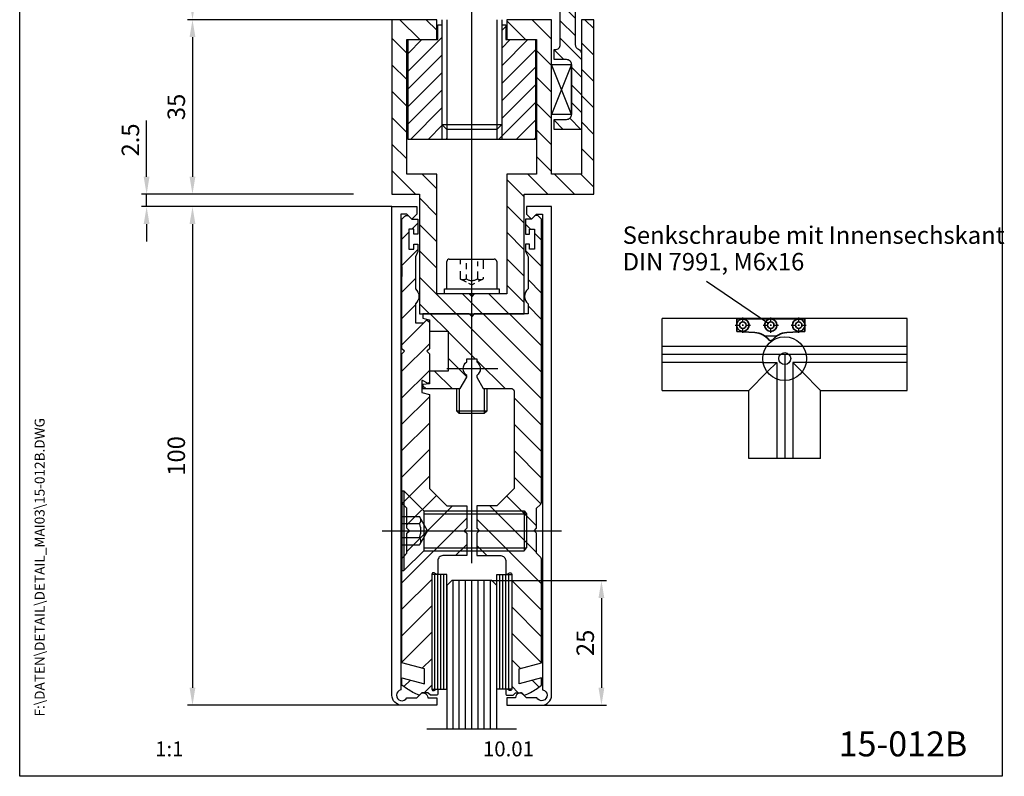
# Model space of a CAD drawing. Units: millimetres. Extents: x 0 to 198, y 0 to 285.
# Drawn here: x 0 to 197, y 0 to 152 of the extents above; entities that cross this region are included whole.
import ezdxf
from ezdxf.enums import TextEntityAlignment as Align

# ---------------------------------------------------------------- set-up
doc = ezdxf.new("R2010")
doc.units = ezdxf.units.MM
doc.header["$LTSCALE"] = 25
for name, pattern in [('AM_DIN_F_W050', [6.25, 4.75, -1.5]), ('AM_DIN_G_W050', [13.75, 9.75, -1.5, 1, -1.5]), ('AM_ISO02W050', [7.5, 6, -1.5]), ('AM_ISO08W050', [18, 12, -1.5, 3, -1.5]), ('AM_ISO08W050x2', [9, 6, -0.75, 1.5, -0.75])]:
    doc.linetypes.add(name, pattern=pattern)
for name, color, linetype, lineweight in [('AM_7', 7, 'AM_DIN_G_W050', 25), ('AM_HID', 7, 'AM_DIN_F_W050', 25), ('AM_VIS', 2, 'Continuous', 35)]:
    doc.layers.add(name, color=color, linetype=linetype, lineweight=lineweight)
for name, color, linetype in [('Detail-Rahmen', 7, 'Continuous'), ('deutsch', 4, 'Continuous'), ('DICK', 2, 'Continuous'), ('DUENN', 7, 'Continuous'), ('MITTELLINIE', 7, 'AM_ISO08W050'), ('MITTELLINIE-K', 7, 'AM_ISO08W050x2'), ('SCHRIFTFELD', 7, 'Continuous'), ('VERDECKT', 7, 'AM_ISO02W050')]:
    doc.layers.add(name, color=color, linetype=linetype)
doc.styles.add('ISO8', font='iso8')
doc.dimstyles.new('DORMA', dxfattribs={"dimtxt": 3.5, "dimasz": 3.5, "dimexe": 1, "dimexo": 0, "dimgap": 1.5, "dimtad": 1, "dimdec": 8, "dimdsep": 46, "dimtxsty": 'ISO8', "dimcen": 0.1, "dimclrt": 256, "dimadec": 8, "dimazin": 2, "dimtfac": 1, "dimtdec": 8, "dimtmove": 0, "dimatfit": 3, "dimfxl": 0, "dimtolj": 1, "dimarcsym": 0})

# ---------------------------------------------------------------- blocks, each defined once
blk = doc.blocks.new('*X7')
at = {"color": 0}
for p, q in [((237, 311.25), (241.75, 316)), ((244.06, 313), (247.06, 316)), ((249.36, 313), (252.36, 316)), ((254.66, 313), (257.66, 316)), ((259.97, 313), (262.97, 316)), ((265.27, 313), (268.27, 316)), ((268, 310.43), (272, 314.43)), ((213, 303.16), (220.34, 310.5)), ((213, 308.46), (215.04, 310.5)), ((222.15, 307), (225.65, 310.5)), ((227.45, 307), (230.95, 310.5)), ((232.75, 307), (236.25, 310.5)), ((238.06, 307), (241, 309.94)), ((269.88, 307), (272, 309.12)), ((213, 297.85), (217, 301.85)), ((213, 292.55), (217, 296.55)), ((215.25, 289.5), (218.75, 293)), ((220.56, 289.5), (224.06, 293)), ((225.86, 289.5), (229.36, 293)), ((231.16, 289.5), (234.66, 293)), ((236.47, 289.5), (239.97, 293)), ((268, 289.21), (271.79, 293)), ((237, 284.73), (241, 288.73)), ((241.57, 284), (244.57, 287)), ((246.88, 284), (249.88, 287)), ((252.18, 284), (255.18, 287)), ((257.48, 284), (260.48, 287)), ((262.79, 284), (265.79, 287)), ((268.09, 284), (272, 287.91)), ((237, 279.43), (241, 283.43)), ((238.38, 275.5), (241, 278.12)), ((243.68, 275.5), (246.18, 278)), ((248.98, 275.5), (251.48, 278)), ((254.29, 275.5), (256.79, 278)), ((259.59, 275.5), (262.09, 278)), ((264.89, 275.5), (267.39, 278)), ((270.2, 275.5), (272, 277.3))]:
    blk.add_line(p, q, dxfattribs=at)
blk = doc.blocks.new('*X1')
at = {"color": 0}
for p, q in [((263.3, 115), (257, 121.3)), ((266.84, 115), (260.09, 121.75)), ((270.37, 115), (263.62, 121.75)), ((273.91, 115), (267.16, 121.75)), ((277.44, 115), (270.69, 121.75)), ((277, 118.98), (274.23, 121.75)), ((259.88, 114.88), (257, 117.77)), ((257.23, 114), (257, 114.23)), ((264.37, 96.25), (257, 103.62)), ((267.91, 96.25), (261.16, 103)), ((271.45, 96.25), (264.7, 103)), ((274.98, 96.25), (268.23, 103)), ((277, 97.77), (271.77, 103)), ((277, 101.3), (275.3, 103)), ((279.64, 102.2), (278.84, 103)), ((260.84, 96.25), (257, 100.09)), ((257.3, 96.25), (257, 96.55))]:
    blk.add_line(p, q, dxfattribs=at)
blk = doc.blocks.new('*X0')
at = {"color": 0}
for p, q in [((286.27, 180.42), (283.44, 183.25)), ((290.68, 179.55), (286.98, 183.25)), ((291, 182.76), (290.51, 183.25)), ((256.23, 178.64), (254, 180.87)), ((259.41, 179), (257.41, 181)), ((262.94, 179), (260.94, 181)), ((266.48, 179), (264.48, 181)), ((272.27, 176.75), (268.01, 181)), ((275.8, 176.75), (272.8, 179.75)), ((279.34, 176.75), (276.33, 179.75)), ((286.37, 173.25), (279.87, 179.75)), ((285, 178.15), (282, 181.15)), ((255.84, 175.5), (254, 177.34)), ((269.98, 175.5), (268, 177.48)), ((289.9, 173.25), (287.4, 175.75)), ((291, 175.69), (289.74, 176.95)), ((282.83, 173.25), (282, 174.08))]:
    blk.add_line(p, q, dxfattribs=at)
blk = doc.blocks.new('*D10')
at = {"layer": 'Defpoints', "color": 0}
for p in [(66.15, 151.76), (34.65, 116.76), (66.15, 116.76)]:
    blk.add_point(p, dxfattribs=at)
at = {"layer": 'DUENN', "color": 0, "lineweight": -2}
for p, q in [((66.15, 151.76), (33.65, 151.76)), ((34.65, 148.26), (34.65, 120.26)), ((66.15, 116.76), (33.65, 116.76))]:
    blk.add_line(p, q, dxfattribs=at)
at = {"layer": 'DUENN', "color": 0}
for points in [[(34.06, 148.26), (35.23, 148.26), (34.65, 151.76)], [(34.06, 120.26), (35.23, 120.26), (34.65, 116.76)]]:
    blk.add_solid(points, dxfattribs=at)
at = {"layer": 'DUENN', "insert": (31.4, 134.26), "char_height": 3.5, "attachment_point": 5, "rotation": 90, "style": 'ISO8'}
blk.add_mtext('\\A1;35', dxfattribs=at)
blk = doc.blocks.new('*D12')
at = {"layer": 'Defpoints', "color": 0}
for p in [(94.4, 39.26), (104.65, 14.26), (116.65, 14.26)]:
    blk.add_point(p, dxfattribs=at)
at = {"layer": 'DUENN', "color": 0, "lineweight": -2}
for p, q in [((94.4, 39.26), (117.65, 39.26)), ((116.65, 35.76), (116.65, 17.76)), ((104.65, 14.26), (117.65, 14.26))]:
    blk.add_line(p, q, dxfattribs=at)
at = {"layer": 'DUENN', "color": 0}
for points in [[(116.06, 35.76), (117.23, 35.76), (116.65, 39.26)], [(116.06, 17.76), (117.23, 17.76), (116.65, 14.26)]]:
    blk.add_solid(points, dxfattribs=at)
at = {"layer": 'DUENN', "insert": (113.4, 26.76), "char_height": 3.5, "attachment_point": 5, "rotation": 90, "style": 'ISO8'}
blk.add_mtext('\\A1;25', dxfattribs=at)
blk = doc.blocks.new('*D11')
at = {"layer": 'Defpoints', "color": 0}
for p in [(74.65, 114.26), (34.65, 14.26), (76.65, 14.26)]:
    blk.add_point(p, dxfattribs=at)
at = {"layer": 'DUENN', "color": 0, "lineweight": -2}
for p, q in [((74.65, 114.26), (33.65, 114.26)), ((34.65, 110.76), (34.65, 17.76)), ((76.65, 14.26), (33.65, 14.26))]:
    blk.add_line(p, q, dxfattribs=at)
at = {"layer": 'DUENN', "color": 0}
for points in [[(34.06, 110.76), (35.23, 110.76), (34.65, 114.26)], [(34.06, 17.76), (35.23, 17.76), (34.65, 14.26)]]:
    blk.add_solid(points, dxfattribs=at)
at = {"layer": 'DUENN', "insert": (31.4, 64.26), "char_height": 3.5, "attachment_point": 5, "rotation": 90, "style": 'ISO8'}
blk.add_mtext('\\A1;100', dxfattribs=at)
blk = doc.blocks.new('*X4')
at = {"color": 0}
for p, q in [((-167.2, 119.47), (-168.73, 121)), ((-171.49, 118.46), (-172.81, 119.77)), ((-167.2, 108.86), (-173.2, 114.86)), ((-167.2, 114.17), (-169.12, 116.09)), ((-167.2, 103.56), (-173.2, 109.56)), ((-167.2, 98.26), (-173.2, 104.26)), ((-160.2, 85.95), (-173.2, 98.95)), ((-166, 97.06), (-166.19, 97.25)), ((-160.2, 91.26), (-162.44, 93.5)), ((-163.05, 83.5), (-172.2, 92.65)), ((-166.28, 81.42), (-172.2, 87.35)), ((-167.7, 77.54), (-173.12, 82.97)), ((-167.7, 72.24), (-173.2, 77.74)), ((-167.7, 66.94), (-173.2, 72.44)), ((-167.7, 61.63), (-173.2, 67.13)), ((-167.7, 56.33), (-173.2, 61.83)), ((-167.7, 51.03), (-173.2, 56.53)), ((-168.19, 46.21), (-173.2, 51.22)), ((-170.5, 43.22), (-173.2, 45.92)), ((-170.5, 37.92), (-173.2, 40.62)), ((-170, 32.11), (-173.2, 35.31)), ((-171.8, 28.61), (-173.2, 30.01)), ((-170, 26.81), (-171.19, 28))]:
    blk.add_line(p, q, dxfattribs=at)
blk = doc.blocks.new('*X5')
at = {"color": 0}
for p, q in [((-150.8, 119.67), (-149.47, 121)), ((-146.67, 118.5), (-145.31, 119.86)), ((-150.8, 114.37), (-149.04, 116.13)), ((-150.8, 109.06), (-144.85, 115.01)), ((-150.8, 103.76), (-144.8, 109.76)), ((-150.8, 98.46), (-144.8, 104.46)), ((-157.8, 86.15), (-144.8, 99.15)), ((-157.8, 91.46), (-155.76, 93.5)), ((-155.15, 83.5), (-145.8, 92.85)), ((-151.82, 81.52), (-145.8, 87.55)), ((-150.3, 77.74), (-144.94, 83.1)), ((-150.3, 72.44), (-144.8, 77.94)), ((-150.3, 67.14), (-144.8, 72.64)), ((-150.3, 61.83), (-144.8, 67.33)), ((-161.83, 45), (-144.8, 62.03)), ((-168.6, 59.44), (-168.04, 60)), ((-166.24, 56.5), (-162.74, 60)), ((-157.8, 54.33), (-152.13, 60)), ((-163.55, 53.89), (-159.8, 57.64)), ((-156.53, 45), (-144.8, 56.73)), ((-163.55, 48.58), (-158.13, 54)), ((-151.22, 45), (-144.8, 51.42)), ((-167.13, 45), (-163.63, 48.5)), ((-147.5, 43.42), (-144.8, 46.12)), ((-147.5, 38.12), (-144.8, 40.82)), ((-148, 32.31), (-144.8, 35.51)), ((-146.2, 28.81), (-144.8, 30.21)), ((-148, 27.01), (-147.01, 28))]:
    blk.add_line(p, q, dxfattribs=at)
blk = doc.blocks.new('*D13')
at = {"layer": 'Defpoints', "color": 0}
for p in [(25.45, 116.76), (66.95, 116.76), (33.65, 114.26)]:
    blk.add_point(p, dxfattribs=at)
at = {"layer": 'DUENN', "color": 0, "lineweight": -2}
for p, q in [((25.45, 120.26), (25.45, 131.51)), ((66.95, 116.76), (24.45, 116.76)), ((25.45, 114.26), (25.45, 116.76)), ((33.65, 114.26), (24.45, 114.26)), ((25.45, 110.76), (25.45, 107.26))]:
    blk.add_line(p, q, dxfattribs=at)
at = {"layer": 'DUENN', "color": 0}
for points in [[(24.86, 120.26), (26.03, 120.26), (25.45, 116.76)], [(24.86, 110.76), (26.03, 110.76), (25.45, 114.26)]]:
    blk.add_solid(points, dxfattribs=at)
at = {"layer": 'DUENN', "insert": (22.2, 127.63), "char_height": 3.5, "attachment_point": 5, "rotation": 90, "style": 'ISO8'}
blk.add_mtext('\\A1;2.5', dxfattribs=at)
blk = doc.blocks.new('Umlenk')
at = {"layer": 'AM_7'}
for p, q in [((-28, 2.7), (-28, 7.65)), ((-28, -0.7), (-28, 0.7)), ((0, 2.7), (0, 7.65)), ((0, -0.7), (0, 0.7)), ((28, 2.7), (28, 7.65)), ((28, -0.7), (28, 0.7)), ((-35.65, 0), (-30.7, 0)), ((-28.7, 0), (-27.3, 0)), ((-28, -7.65), (-28, -2.7)), ((-25.3, 0), (-20.35, 0)), ((-7.65, 0), (-2.7, 0)), ((-0.7, 0), (0.7, 0)), ((0, -7.65), (0, -2.7)), ((2.7, 0), (7.65, 0)), ((20.35, 0), (25.3, 0)), ((27.3, 0), (28.7, 0)), ((28, -7.65), (28, -2.7)), ((30.7, 0), (35.65, 0))]:
    blk.add_line(p, q, dxfattribs=at)
at = {"layer": 'AM_HID'}
blk.add_line((5.6, -11.11), (-5.6, -11.11), dxfattribs=at)
at = {"layer": 'AM_VIS'}
for p, q in [((-34, 6.5), (34, 6.5)), ((-34, 1.75), (-34, 6.5)), ((-34, 1.75), (-34, -1.75)), ((34, 6.5), (34, 1.75)), ((34, 1.75), (34, -1.75)), ((-34, -6.5), (-34, -1.75)), ((-16, -7.5), (-34, -6.5)), ((34, -6.5), (16, -7.5)), ((34, -1.75), (34, -6.5))]:
    blk.add_line(p, q, dxfattribs=at)
for centre, radius in [((-28, 0), 3.25), ((0, 0), 6.25), ((0, 0), 3.25), ((28, 0), 3.25)]:
    blk.add_circle(centre, radius, dxfattribs=at)
for centre, radius, start, end in [((-28, 0), 6.25, 196.2602, 163.7398), ((28, 0), 6.25, 16.2602, 343.7398), ((-17.11, -27.47), 20, 38.94953, 86.82017), ((17.11, -27.47), 20, 93.17983, 141.05047), ((0, -13.64), 2, 218.94953, 321.05047)]:
    blk.add_arc(centre, radius, start, end, dxfattribs=at)
blk = doc.blocks.new('*D15')
at = {"layer": 'Defpoints', "color": 0}
for p in [(34.65, 184.76), (58.65, 184.76), (74.65, 151.76)]:
    blk.add_point(p, dxfattribs=at)
at = {"layer": 'DUENN', "color": 0, "lineweight": -2}
for p, q in [((58.65, 184.76), (33.65, 184.76)), ((34.65, 155.26), (34.65, 181.26)), ((74.65, 151.76), (33.65, 151.76))]:
    blk.add_line(p, q, dxfattribs=at)
at = {"layer": 'DUENN', "color": 0}
for points in [[(34.06, 181.26), (35.23, 181.26), (34.65, 184.76)], [(34.06, 155.26), (35.23, 155.26), (34.65, 151.76)]]:
    blk.add_solid(points, dxfattribs=at)
at = {"layer": 'DUENN', "insert": (31.4, 168.26), "char_height": 3.5, "attachment_point": 5, "rotation": 90, "style": 'ISO8'}
blk.add_mtext('\\A1;33', dxfattribs=at)
blk = doc.blocks.new('*X16')
at = {"color": 0}
for p, q in [((8.01, 13), (8.09, 13)), ((8.08, 12.75), (8.41, 12.75)), ((8.16, 12.5), (8.74, 12.5)), ((8.23, 12.25), (9.09, 12.25)), ((8.3, 12), (9.46, 12)), ((18.85, 12), (20.43, 12)), ((18.99, 12.25), (20.28, 12.25)), ((19.14, 12.5), (20.14, 12.5)), ((19.28, 12.75), (20, 12.75)), ((19.43, 13), (19.85, 13)), ((19.57, 13.25), (19.71, 13.25)), ((29.82, 12), (30.98, 12)), ((30.19, 12.25), (31.05, 12.25)), ((30.54, 12.5), (31.12, 12.5)), ((30.87, 12.75), (31.19, 12.75)), ((31.19, 13), (31.26, 13)), ((8.37, 11.75), (9.85, 11.75)), ((8.44, 11.5), (10.26, 11.5)), ((8.51, 11.25), (10.69, 11.25)), ((8.58, 11), (11.16, 11)), ((8.66, 10.75), (11.66, 10.75)), ((8.73, 10.5), (12.2, 10.5)), ((8.8, 10.25), (12.8, 10.25)), ((8.87, 10), (13.46, 10)), ((17.69, 10), (19.29, 10)), ((17.84, 10.25), (19.43, 10.25)), ((17.98, 10.5), (19.58, 10.5)), ((18.13, 10.75), (21.15, 10.75)), ((18.27, 11), (21.01, 11)), ((18.42, 11.25), (20.86, 11.25)), ((18.56, 11.5), (20.72, 11.5)), ((18.7, 11.75), (20.57, 11.75)), ((19.7, 10.5), (21.3, 10.5)), ((19.84, 10.25), (21.44, 10.25)), ((19.99, 10), (21.58, 10)), ((25.82, 10), (30.41, 10)), ((26.48, 10.25), (30.48, 10.25)), ((27.08, 10.5), (30.55, 10.5)), ((27.62, 10.75), (30.62, 10.75)), ((28.12, 11), (30.69, 11)), ((28.59, 11.25), (30.76, 11.25)), ((29.02, 11.5), (30.84, 11.5)), ((29.43, 11.75), (30.91, 11.75)), ((8.94, 9.75), (14.21, 9.75)), ((9.01, 9.5), (10.46, 9.5)), ((9.08, 9.25), (10.53, 9.25)), ((9.15, 9), (10.6, 9)), ((9.23, 8.75), (10.67, 8.75)), ((9.3, 8.5), (10.74, 8.5)), ((9.37, 8.25), (10.81, 8.25)), ((9.44, 8), (10.89, 8)), ((10.55, 9.5), (15.1, 9.5)), ((11.06, 9.25), (16.23, 9.25)), ((11.61, 9), (18.71, 9)), ((12.2, 8.75), (18.57, 8.75)), ((12.86, 8.5), (18.42, 8.5)), ((13.6, 8.25), (18.28, 8.25)), ((14.46, 8), (18.14, 8)), ((17.26, 9.25), (18.86, 9.25)), ((17.4, 9.5), (19, 9.5)), ((17.55, 9.75), (19.15, 9.75)), ((20.13, 9.75), (21.73, 9.75)), ((20.28, 9.5), (21.87, 9.5)), ((20.42, 9.25), (22.02, 9.25)), ((20.56, 9), (27.67, 9)), ((20.71, 8.75), (27.07, 8.75)), ((20.85, 8.5), (26.41, 8.5)), ((21, 8.25), (25.67, 8.25)), ((21.14, 8), (24.81, 8)), ((23.04, 9.25), (28.22, 9.25)), ((24.18, 9.5), (28.73, 9.5)), ((25.07, 9.75), (30.34, 9.75)), ((28.39, 8), (29.84, 8)), ((28.46, 8.25), (29.91, 8.25)), ((28.54, 8.5), (29.98, 8.5)), ((28.61, 8.75), (30.05, 8.75)), ((28.68, 9), (30.12, 9)), ((28.75, 9.25), (30.19, 9.25)), ((28.82, 9.5), (30.27, 9.5)), ((9.51, 7.75), (10.96, 7.75)), ((9.58, 7.5), (11.03, 7.5)), ((9.65, 7.25), (11.1, 7.25)), ((9.72, 7), (11.17, 7)), ((9.8, 6.75), (11.24, 6.75)), ((9.87, 6.5), (11.32, 6.5)), ((9.94, 6.25), (11.39, 6.25)), ((15.51, 7.75), (17.99, 7.75)), ((16.96, 7.5), (17.85, 7.5)), ((21.29, 7.75), (23.77, 7.75)), ((21.43, 7.5), (22.32, 7.5)), ((27.89, 6.25), (29.34, 6.25)), ((27.96, 6.5), (29.41, 6.5)), ((28.03, 6.75), (29.48, 6.75)), ((28.11, 7), (29.55, 7)), ((28.18, 7.25), (29.62, 7.25)), ((28.25, 7.5), (29.7, 7.5)), ((28.32, 7.75), (29.77, 7.75)), ((10.03, 5.25), (12.77, 5.25)), ((10.03, 5), (13.03, 5)), ((10.03, 4.75), (13.19, 4.75)), ((10.03, 4.5), (11.27, 4.5)), ((10.03, 4.25), (11.27, 4.25)), ((10.03, 4), (11.27, 4)), ((12.05, 4.5), (13.27, 4.5)), ((12.06, 4.25), (13.3, 4.25)), ((12.06, 4), (13.3, 4)), ((13.75, 4), (15.02, 4)), ((13.76, 4.25), (15.02, 4.25)), ((13.81, 4.5), (15.08, 4.5)), ((13.91, 4.75), (16.98, 4.75)), ((14.08, 5), (16.81, 5)), ((14.36, 5.25), (16.53, 5.25)), ((15.81, 4.5), (17.08, 4.5)), ((15.87, 4.25), (17.13, 4.25)), ((15.87, 4), (17.14, 4)), ((17.59, 5.25), (20.53, 5.25)), ((17.59, 5), (20.77, 5)), ((17.59, 4.75), (18.72, 4.75)), ((17.59, 4.5), (18.72, 4.5)), ((17.59, 4.25), (18.72, 4.25)), ((17.59, 4), (18.72, 4)), ((19.36, 4.75), (20.9, 4.75)), ((19.47, 4), (20.93, 4)), ((19.61, 4.5), (20.97, 4.5)), ((19.62, 4.25), (20.97, 4.25)), ((21.43, 5.25), (23.28, 5.25)), ((21.43, 5), (23.34, 5)), ((21.43, 4.75), (23.39, 4.75)), ((21.43, 4.5), (23.45, 4.5)), ((21.43, 4.25), (22.56, 4.25)), ((21.43, 4), (22.56, 4)), ((22.72, 4.25), (23.5, 4.25)), ((22.77, 4), (23.56, 4)), ((24.04, 4), (24.83, 4)), ((24.09, 4.25), (24.88, 4.25)), ((24.15, 4.5), (26.17, 4.5)), ((24.2, 4.75), (26.17, 4.75)), ((24.26, 5), (26.17, 5)), ((24.31, 5.25), (26.17, 5.25)), ((25.04, 4.25), (26.17, 4.25)), ((25.04, 4), (26.17, 4)), ((26.95, 4), (28.18, 4)), ((27.01, 4.25), (28.22, 4.25)), ((27.07, 4.5), (29.67, 4.5)), ((27.13, 4.75), (29.61, 4.75)), ((27.19, 5), (29.56, 5)), ((27.25, 5.25), (29.5, 5.25)), ((28.52, 4.25), (29.73, 4.25)), ((28.57, 4), (29.79, 4)), ((10.03, 3.75), (11.27, 3.75)), ((10.03, 3.5), (11.27, 3.5)), ((10.03, 3.25), (11.27, 3.25)), ((10.03, 3), (11.27, 3)), ((10.03, 2.75), (11.27, 2.75)), ((10.03, 2.5), (11.27, 2.5)), ((10.03, 2.25), (13.12, 2.25)), ((10.03, 2), (12.93, 2)), ((12, 2.5), (13.24, 2.5)), ((12.06, 3.75), (13.3, 3.75)), ((12.06, 3.5), (13.3, 3.5)), ((12.06, 3.25), (13.3, 3.25)), ((12.06, 3), (13.3, 3)), ((12.06, 2.75), (13.29, 2.75)), ((13.75, 3.75), (15.02, 3.75)), ((13.75, 3.5), (15.02, 3.5)), ((13.75, 3.25), (15.02, 3.25)), ((13.75, 3), (15.02, 3)), ((13.78, 2.75), (15.03, 2.75)), ((13.85, 2.5), (15.18, 2.5)), ((13.98, 2.25), (16.91, 2.25)), ((14.19, 2), (16.7, 2)), ((15.71, 2.5), (17.04, 2.5)), ((15.86, 2.75), (17.11, 2.75)), ((15.87, 3.75), (17.14, 3.75)), ((15.87, 3.5), (17.14, 3.5)), ((15.87, 3.25), (17.14, 3.25)), ((15.87, 3), (17.14, 3)), ((17.59, 3.75), (20.82, 3.75)), ((17.59, 3.5), (20.63, 3.5)), ((17.59, 3.25), (20.24, 3.25)), ((17.59, 3), (18.72, 3)), ((17.59, 2.75), (18.72, 2.75)), ((17.59, 2.5), (18.72, 2.5)), ((17.59, 2.25), (18.72, 2.25)), ((17.59, 2), (18.72, 2)), ((19.19, 3), (20.27, 3)), ((19.29, 2.75), (20.4, 2.75)), ((19.39, 2.5), (20.53, 2.5)), ((19.49, 2.25), (20.66, 2.25)), ((19.59, 2), (20.79, 2)), ((21.43, 3.75), (22.56, 3.75)), ((21.43, 3.5), (22.56, 3.5)), ((21.43, 3.25), (22.56, 3.25)), ((21.43, 3), (22.56, 3)), ((21.43, 2.75), (22.56, 2.75)), ((21.43, 2.5), (22.56, 2.5)), ((21.43, 2.25), (22.56, 2.25)), ((21.43, 2), (22.56, 2)), ((22.83, 3.75), (23.61, 3.75)), ((22.88, 3.5), (23.67, 3.5)), ((22.94, 3.25), (23.72, 3.25)), ((22.99, 3), (24.61, 3)), ((23.05, 2.75), (24.55, 2.75)), ((23.1, 2.5), (24.5, 2.5)), ((23.16, 2.25), (24.44, 2.25)), ((23.21, 2), (24.39, 2)), ((23.87, 3.25), (24.66, 3.25)), ((23.93, 3.5), (24.72, 3.5)), ((23.98, 3.75), (24.77, 3.75)), ((25.04, 3.75), (26.17, 3.75)), ((25.04, 3.5), (26.17, 3.5)), ((25.04, 3.25), (26.17, 3.25)), ((25.04, 3), (26.17, 3)), ((25.04, 2.75), (26.17, 2.75)), ((25.04, 2.5), (26.17, 2.5)), ((25.04, 2.25), (26.17, 2.25)), ((25.04, 2), (26.17, 2)), ((26.48, 2), (27.82, 2)), ((26.54, 2.25), (27.86, 2.25)), ((26.6, 2.5), (30.14, 2.5)), ((26.66, 2.75), (30.09, 2.75)), ((26.72, 3), (28, 3)), ((26.77, 3.25), (28.04, 3.25)), ((26.83, 3.5), (28.09, 3.5)), ((26.89, 3.75), (28.13, 3.75)), ((28.61, 3.75), (29.85, 3.75)), ((28.66, 3.5), (29.91, 3.5)), ((28.7, 3.25), (29.97, 3.25)), ((28.75, 3), (30.03, 3)), ((28.88, 2.25), (30.2, 2.25)), ((28.93, 2), (30.26, 2)), ((10.03, 1.75), (12.57, 1.75)), ((14.58, 1.75), (16.31, 1.75)), ((17.59, 1.75), (18.72, 1.75)), ((19.69, 1.75), (20.92, 1.75)), ((21.43, 1.75), (22.56, 1.75)), ((23.27, 1.75), (24.33, 1.75)), ((25.04, 1.75), (26.17, 1.75)), ((26.42, 1.75), (27.77, 1.75)), ((28.97, 1.75), (30.32, 1.75))]:
    blk.add_line(p, q, dxfattribs=at)
blk = doc.blocks.new('detail_r')
at = {"layer": 'Detail-Rahmen'}
blk.add_lwpolyline([(0, 0), (0, 285), (197, 285), (197, 0)], close=True, dxfattribs=at)
at = {"layer": 'DUENN'}
for points in [[(182, 282.7305), (179.5344, 278.4601, -0.1384), (170.3517, 282.4416), (172.3232, 275.5296), (173.7717, 275.5296), (172.8003, 278.9175, 0.0776), (178.6686, 276.9604, 0.0187), (180.1531, 276.7669), (182, 279.9657), (183.8468, 276.7669, 0.0964), (191.1996, 278.9174), (190.2282, 275.5296), (191.6768, 275.5296), (193.6483, 282.4416, -0.1384), (184.4655, 278.4601), (182, 282.7305)], [(181.0801, 271), (179.9511, 271), (179.9511, 274.8385), (182.209, 274.8385, -0.4142), (183.338, 273.7095, -0.3392), (182.5126, 272.5805), (182.5126, 272.5805), (183.338, 271), (182.0961, 271), (181.4639, 272.5805), (181.0801, 272.5805), (181.0801, 271)]]:
    blk.add_lwpolyline(points, format="xyb", dxfattribs=at)
for points in [[(175.6611, 273.5966), (175.6611, 272.2418), (175.6479, 272.0619), (175.6062, 271.877), (175.5336, 271.6939), (175.4299, 271.5202), (175.2973, 271.3637), (175.1409, 271.2312), (174.9672, 271.1274), (174.7841, 271.0548), (174.5992, 271.0131), (174.4192, 271), (172.3871, 271), (172.3871, 274.8385), (174.4192, 274.8385), (174.5992, 274.8253), (174.7841, 274.7836), (174.9672, 274.711), (175.1409, 274.6072), (175.2973, 274.4747), (175.4299, 274.3182), (175.5336, 274.1446), (175.6062, 273.9615), (175.648, 273.7766), (175.6611, 273.5966)], [(179.4995, 273.4837), (179.4995, 272.3547), (179.4852, 272.1584), (179.4397, 271.9567), (179.3605, 271.7569), (179.2473, 271.5675), (179.1027, 271.3968), (178.932, 271.2522), (178.7426, 271.139), (178.5428, 271.0598), (178.3411, 271.0143), (178.1448, 271), (177.4674, 271), (177.2711, 271.0143), (177.0694, 271.0598), (176.8696, 271.139), (176.6801, 271.2522), (176.5094, 271.3968), (176.3649, 271.5675), (176.2517, 271.7569), (176.1724, 271.9567), (176.1269, 272.1584), (176.1126, 272.3547), (176.1126, 273.4837), (176.1269, 273.68), (176.1724, 273.8817), (176.2517, 274.0815), (176.3649, 274.2709), (176.5094, 274.4416), (176.6801, 274.5862), (176.8696, 274.6994), (177.0694, 274.7787), (177.2711, 274.8241), (177.4674, 274.8384), (178.1448, 274.8384), (178.3411, 274.8241), (178.5428, 274.7787), (178.7426, 274.6994), (178.932, 274.5862), (179.1027, 274.4416), (179.2473, 274.2709), (179.3605, 274.0815), (179.4397, 273.8817), (179.4852, 273.68), (179.4995, 273.4837)], [(184.9185, 273.8224), (184.9185, 271), (183.7896, 271), (183.7896, 274.8385), (185.5959, 274.8385), (186.0926, 272.5805), (186.1604, 272.5805), (186.2281, 272.5805), (186.7249, 274.8385), (188.5312, 274.8385), (188.5312, 271), (187.4022, 271), (187.4022, 273.8224), (187.2894, 273.8224), (186.6684, 271), (185.6523, 271), (185.0314, 273.8224), (184.9185, 273.8224)], [(190.1117, 271), (188.757, 271), (189.6602, 274.8385), (191.8052, 274.8385), (192.7083, 271), (191.3536, 271), (191.2317, 271.6774), (190.2337, 271.6774), (190.1117, 271)], [(174.4192, 273.8224), (174.4192, 272.0161), (174.4168, 271.9833), (174.4092, 271.9497), (174.396, 271.9164), (174.3772, 271.8848), (174.3531, 271.8564), (174.3246, 271.8323), (174.293, 271.8134), (174.2597, 271.8002), (174.2261, 271.7926), (174.1934, 271.7903), (173.6289, 271.7903), (173.6289, 274.0482), (174.1934, 274.0482), (174.2261, 274.0458), (174.2597, 274.0382), (174.293, 274.025), (174.3246, 274.0061), (174.3531, 273.982), (174.3772, 273.9536), (174.396, 273.922), (174.4092, 273.8887), (174.4168, 273.8551), (174.4192, 273.8224)], [(178.2294, 273.6643), (178.2294, 272.1741), (178.2254, 272.1185), (178.2125, 272.0613), (178.19, 272.0047), (178.158, 271.951), (178.117, 271.9027), (178.0687, 271.8617), (178.015, 271.8296), (177.9584, 271.8072), (177.9012, 271.7943), (177.8456, 271.7903), (177.7666, 271.7903), (177.7109, 271.7943), (177.6538, 271.8072), (177.5972, 271.8296), (177.5435, 271.8617), (177.4952, 271.9027), (177.4542, 271.951), (177.4221, 272.0047), (177.3997, 272.0613), (177.3868, 272.1185), (177.3827, 272.1741), (177.3827, 273.6643), (177.3868, 273.72), (177.3997, 273.7771), (177.4221, 273.8337), (177.4542, 273.8874), (177.4952, 273.9358), (177.5435, 273.9767), (177.5972, 274.0088), (177.6538, 274.0312), (177.7109, 274.0441), (177.7666, 274.0482), (177.8456, 274.0482), (177.9012, 274.0441), (177.9584, 274.0312), (178.015, 274.0088), (178.0686, 273.9767), (178.117, 273.9358), (178.158, 273.8874), (178.19, 273.8337), (178.2125, 273.7771), (178.2254, 273.72), (178.2294, 273.6643)], [(181.9832, 273.749), (181.9832, 273.67), (181.9792, 273.6143), (181.9663, 273.5572), (181.9438, 273.5006), (181.9118, 273.4469), (181.8708, 273.3986), (181.8224, 273.3576), (181.7688, 273.3255), (181.7122, 273.3031), (181.655, 273.2902), (181.5994, 273.2861), (181.0801, 273.2861), (181.0801, 274.1328), (181.5994, 274.1328), (181.655, 274.1288), (181.7122, 274.1159), (181.7688, 274.0935), (181.8224, 274.0614), (181.8708, 274.0204), (181.9118, 273.9721), (181.9439, 273.9184), (181.9663, 273.8618), (181.9792, 273.8046), (181.9832, 273.749)], [(190.6198, 273.8224), (190.3556, 272.3547), (191.1097, 272.3547), (190.8456, 273.8224), (190.6198, 273.8224)]]:
    blk.add_lwpolyline(points, dxfattribs=at)
at = {"layer": 'DICK'}
blk.add_blockref('*X16', (162.3613, 269.3614), dxfattribs=at)
at = {"layer": 'deutsch', "style": 'ISO8'}
blk.add_attdef('ZEICHNUNGSNAME', text='', height=5, dxfattribs=at).set_placement((98, 271), align=Align.CENTER)
at = {"layer": 'SCHRIFTFELD', "style": 'ISO8'}
for tag, p in [('ARTIKEL-NR', (182, 265)), ('MASSSTAB', (30, 4)), ('DATUM', (98, 4))]:
    blk.add_attdef(tag, text='', height=3, dxfattribs=at).set_placement(p, align=Align.CENTER)
for tag, p in [('QUELLPFAD', (8, 12)), ('ZIELPFAD', (5, 12))]:
    blk.add_attdef(tag, p, '', height=2, rotation=90, dxfattribs=at)
blk.add_attdef('ZEICHNUNGSNUMMER', text='', height=5, dxfattribs=at).set_placement((190, 4), align=Align.RIGHT)

msp = doc.modelspace()

# ---------------------------------------------------------------- linework, layer by layer
at = {"layer": 'DICK'}
for p, q in [((84.6475445, 151.75808178), (84.6475445, 130.75808178)), ((96.6475445, 151.75808178), (96.6475445, 130.75808178)), ((84.6475445, 130.75808178), (85.6475445, 129.75808178)), ((84.6475445, 130.75808178), (96.6475445, 130.75808178)), ((96.6475445, 130.75808178), (95.6475445, 129.75808178)), ((85.6475445, 129.75808178), (85.6475445, 127.75808178)), ((95.6475445, 129.75808178), (85.6475445, 129.75808178)), ((95.6475445, 129.75808178), (95.6475445, 127.75808178)), ((85.6475445, 97.75808178), (85.6475445, 103.25808178)), ((86.1475445, 103.75808178), (95.1475445, 103.75808178)), ((95.6475445, 103.25808178), (95.6475445, 97.75808178)), ((85.1475445, 96.75808178), (85.1475445, 97.75808178)), ((85.1475445, 97.75808178), (96.1475445, 97.75808178)), ((96.1475445, 96.75808178), (85.1475445, 96.75808178)), ((90.1475445, 96.75808178), (91.1475445, 96.75808178)), ((96.1475445, 97.75808178), (96.1475445, 96.75808178)), ((128.80977168, 77.40002933), (128.80977168, 91.80002933)), ((177.97643835, 91.80002933), (128.80977168, 91.80002933)), ((177.97643835, 77.40002933), (177.97643835, 91.80002933)), ((149.71879822, 86.20002933), (128.80977168, 86.20002933)), ((177.97643835, 86.20002933), (157.06741181, 86.20002933)), ((149.06267907, 83.00002933), (128.80977168, 83.00002933)), ((177.97643835, 83.00002933), (157.72353096, 83.00002933)), ((149.89869328, 81.1056176), (146.19310501, 77.40002933)), ((160.59310501, 77.40002933), (156.88751674, 81.1056176)), ((151.79310501, 79.68061489), (151.79310501, 63.766696)), ((154.99310501, 79.68061489), (154.99310501, 63.766696)), ((87.6475445, 73.25808178), (87.6475445, 77.75808178)), ((93.6475445, 77.75808178), (93.6475445, 73.25808178)), ((128.80977168, 77.40002933), (146.19310501, 77.40002933)), ((146.19310501, 63.766696), (146.19310501, 77.40002933)), ((160.59310501, 77.40002933), (177.97643835, 77.40002933)), ((160.59310501, 63.766696), (160.59310501, 77.40002933)), ((87.6475445, 73.25808178), (88.1475445, 72.75808178)), ((93.6475445, 73.25808178), (87.6475445, 73.25808178)), ((93.6475445, 73.25808178), (93.1475445, 72.75808178)), ((93.1475445, 72.75808178), (88.1475445, 72.75808178)), ((160.59310501, 63.766696), (146.19310501, 63.766696)), ((83.2475445, 17.50808178), (83.2475445, 40.50808178)), ((83.8475445, 17.50808178), (83.8475445, 40.50808178)), ((84.4475445, 17.50808178), (84.4475445, 40.50808178)), ((85.0475445, 17.50808178), (85.0475445, 40.50808178)), ((96.2475445, 17.50808178), (96.2475445, 40.50808178)), ((96.8475445, 17.50808178), (96.8475445, 40.50808178)), ((97.4475445, 17.50808178), (97.4475445, 40.50808178)), ((98.0475445, 17.50808178), (98.0475445, 40.50808178))]:
    msp.add_line(p, q, dxfattribs=at)
for points in [[(111.3975445, 156.75808178), (111.3975445, 146.75808178, 0.3056146846), (112.0225445, 145.83105697, -0.3056146846), (112.6475445, 144.90403216), (112.6475445, 129.75808178), (107.1475445, 129.75808178), (107.1475445, 131.75808178), (109.6475445, 131.75808178, 0.4142135624), (110.6475445, 132.75808178), (110.6475445, 142.75808178, 0.4142135624), (109.6475445, 143.75808178), (107.1475445, 143.75808178), (107.1475445, 145.75808178), (107.43521506, 145.75808178)], [(107.39288563, 145.75808178, 0.4142135624), (108.39288563, 146.75808178), (108.39288563, 156.75808178, 0.4142135624)]]:
    msp.add_lwpolyline(points, format="xyb", dxfattribs=at)
for points in [[(101.1475445, 116.75808178), (115.1475445, 116.75808178), (115.1475445, 151.75808178), (112.6475445, 151.75808178), (112.6475445, 120.75808178), (106.6475445, 120.75808178), (106.6475445, 151.75808178), (97.6475445, 151.75808178), (97.6475445, 147.75808178), (103.6475445, 147.75808178), (103.6475445, 120.75808178), (97.6475445, 120.75808178), (97.6475445, 96.75808178), (91.1475445, 96.75808178), (90.6475445, 96.25808178), (90.1475445, 96.75808178), (83.6475445, 96.75808178), (83.6475445, 120.75808178), (77.6475445, 120.75808178), (77.6475445, 147.75808178), (83.6475445, 147.75808178), (83.6475445, 151.75808178), (74.6475445, 151.75808178), (74.6475445, 116.75808178), (80.1475445, 116.75808178), (80.1475445, 92.75808178), (101.1475445, 92.75808178)], [(110.6475445, 132.75808178), (106.6475445, 132.75808178), (106.6475445, 142.75808178), (110.6475445, 142.75808178)], [(85.6475445, 40.50808178), (82.6475445, 40.50808178), (82.6475445, 17.50808178), (85.6475445, 17.50808178)], [(95.6475445, 40.50808178), (98.6475445, 40.50808178), (98.6475445, 17.50808178), (95.6475445, 17.50808178)]]:
    msp.add_lwpolyline(points, close=True, dxfattribs=at)
for points in [[(96.6475445, 150.75808178), (97.4475445, 150.75808178), (97.4475445, 147.75808178), (103.3975445, 147.75808178), (103.3975445, 127.75808178), (77.8975445, 127.75808178), (77.8975445, 147.75808178), (83.8475445, 147.75808178), (83.8475445, 150.75808178), (84.6475445, 150.75808178)], [(95.6475445, 9.4329034), (95.6475445, 38.25808178), (94.6475445, 39.25808178), (86.6475445, 39.25808178), (85.6475445, 38.25808178), (85.6475445, 9.4329034)]]:
    msp.add_lwpolyline(points, dxfattribs=at)
for points in [[(83.6475445, 14.25808178), (76.6475445, 14.25808178, -0.4142135624), (74.6475445, 16.25808178), (74.6475445, 114.25808178), (79.6475445, 114.25808178), (79.6475445, 112.75808178), (78.6475445, 111.75808178), (77.6475445, 112.75808178), (76.4475445, 112.75808178), (76.4475445, 17.33974716, 1.6079528626), (77.62734039, 15.75808178), (79.6475445, 15.75808178), (80.55967653, 16.67021381, -0.2691664355), (80.85076948, 16.74750392), (81.18442724, 16.65647453, -0.3381885626), (81.8475445, 15.78820811), (81.8475445, 15.75808178), (83.6475445, 15.75808178)], [(97.6475445, 14.25808178), (104.6475445, 14.25808178, 0.4142135624), (106.6475445, 16.25808178), (106.6475445, 114.25808178), (101.6475445, 114.25808178), (101.6475445, 112.75808178), (102.6475445, 111.75808178), (103.6475445, 112.75808178), (104.8475445, 112.75808178), (104.8475445, 17.33974716, -1.6079528626), (103.6677486, 15.75808178), (101.6475445, 15.75808178), (100.73541246, 16.67021381, 0.2691664355), (100.44431951, 16.74750392), (100.11066175, 16.65647453, 0.3381885626), (99.4475445, 15.78820811), (99.4475445, 15.75808178), (97.6475445, 15.75808178)], [(80.1475445, 16.25808178), (80.04417247, 16.29570612, -0.0655434628), (77.72860954, 17.50111188), (76.6475445, 18.25808178), (76.6475445, 19.75808178), (81.1475445, 18.55808178), (81.1475445, 21.55808178), (76.6475445, 22.75808178), (76.6475445, 43.34386822, -0.1989123674), (76.94043771, 44.050975), (77.6475445, 44.75808178), (77.6475445, 48.75808178), (78.1475445, 49.25808178), (77.6475445, 49.75808178), (77.6475445, 53.75808178), (76.94043771, 54.46518856, -0.1989123674), (76.6475445, 55.17229534), (76.6475445, 84.75808178), (77.1475445, 85.25808178), (76.6475445, 85.75808178), (76.6475445, 111.75808178), (77.23605231, 112.34658959, -0.392455054), (78.05903668, 112.34658959), (78.6475445, 111.75808178), (79.8475445, 111.75808178), (79.8475445, 108.75808178), (79.0475445, 108.75808178), (79.0475445, 109.75808178), (78.0475445, 109.75808178), (78.0475445, 105.75808178), (79.0475445, 105.75808178), (79.0475445, 106.75808178), (79.8475445, 106.75808178), (79.8475445, 105.25808178), (79.3475445, 104.18808178), (79.3475445, 97.75808178, -0.4666666667), (79.3475445, 94.75808178), (79.3475445, 90.95808178), (81.0475445, 90.95808178), (81.6475445, 91.55808178), (82.1475445, 91.05808178), (82.1475445, 85.75808178), (81.6475445, 85.25808178), (82.1475445, 84.75808178), (82.1475445, 79.00808178), (81.8975445, 78.75808178), (80.7975445, 79.39316708, 0.5773502692), (80.6475445, 79.30656454), (80.6475445, 76.95808178), (82.1475445, 76.55808178), (82.1475445, 57.75808178), (85.6475445, 54.25808178), (89.6475445, 54.25808178), (89.6475445, 49.75808178), (89.1475445, 49.25808178), (89.6475445, 48.75808178), (89.6475445, 44.25808178), (84.8475445, 44.25808178, 0.4142135624), (83.8475445, 43.25808178), (83.8475445, 40.70808178, -0.5773502692), (83.5475445, 40.5348767), (83.0975445, 40.79468432, 0.5773502692), (82.6475445, 40.5348767), (82.6475445, 17.48128686, 0.5773502692), (83.0975445, 17.22147924), (83.5475445, 17.48128686, -0.5773502692), (83.8475445, 17.30808178), (83.8475445, 16.55808178, -0.4142135624), (83.5475445, 16.25808178), (82.3475445, 16.25808178), (81.8475445, 16.75808178), (80.6475445, 16.75808178)], [(88.33814342, 77.75808178), (89.6475445, 80.02603097), (89.6475445, 80.38330907, -0.5091750772), (89.6475445, 83.13285449), (89.6475445, 83.75808178), (91.6475445, 83.75808178), (91.6475445, 83.13285449, -0.5091750772), (91.6475445, 80.38330907), (91.6475445, 80.02603097), (92.95694557, 77.75808178), (98.6475445, 77.75808178, -0.4142135624), (99.1475445, 77.25808178), (99.1475445, 57.75808178), (95.6475445, 54.25808178), (91.6475445, 54.25808178), (91.6475445, 49.75808178), (92.1475445, 49.25808178), (91.6475445, 48.75808178), (91.6475445, 44.25808178), (96.4475445, 44.25808178, -0.4142135624), (97.4475445, 43.25808178), (97.4475445, 40.70808178, 0.5773502692), (97.7475445, 40.5348767), (98.1975445, 40.79468432, -0.5773502692), (98.6475445, 40.5348767), (98.6475445, 17.48128686, -0.5773502692), (98.1975445, 17.22147924), (97.7475445, 17.48128686, 0.5773502692), (97.4475445, 17.30808178), (97.4475445, 16.55808178, 0.4142135624), (97.7475445, 16.25808178), (98.9475445, 16.25808178), (99.4475445, 16.75808178), (100.6475445, 16.75808178), (101.1475445, 16.25808178), (101.25091652, 16.29570612, 0.0655434628), (103.56647945, 17.50111188), (104.6475445, 18.25808178), (104.6475445, 19.75808178), (100.1475445, 18.55808178), (100.1475445, 21.55808178), (104.6475445, 22.75808178), (104.6475445, 43.34386822, 0.1989123674), (104.35465128, 44.050975), (103.6475445, 44.75808178), (103.6475445, 48.75808178), (103.1475445, 49.25808178), (103.6475445, 49.75808178), (103.6475445, 53.75808178), (104.35465128, 54.46518856, 0.1989123674), (104.6475445, 55.17229534), (104.6475445, 111.75808178), (104.05903668, 112.34658959, 0.392455054), (103.23605231, 112.34658959), (102.6475445, 111.75808178), (101.4475445, 111.75808178), (101.4475445, 108.75808178), (102.2475445, 108.75808178), (102.2475445, 109.75808178), (103.2475445, 109.75808178), (103.2475445, 105.75808178), (102.2475445, 105.75808178), (102.2475445, 106.75808178), (101.4475445, 106.75808178), (101.4475445, 105.25808178), (101.9475445, 104.18808178), (101.9475445, 97.75808178, 0.4666666667), (101.9475445, 94.75808178), (101.9475445, 92.75808178), (91.1475445, 92.75808178), (90.6475445, 92.25808178), (90.1475445, 92.75808178), (80.8475445, 92.75808178), (80.8475445, 91.85808178), (82.1475445, 91.58208178), (82.1475445, 89.25808178), (85.8975445, 89.25808178), (85.8975445, 81.25808178), (82.1475445, 81.25808178), (82.1475445, 78.69408178), (80.8475445, 78.55808178), (80.8475445, 77.75808178)]]:
    msp.add_lwpolyline(points, format="xyb", close=True, dxfattribs=at)
for radius in [4.4, 1.2]:
    msp.add_circle((153.39310501, 83.7793952), radius, dxfattribs=at)
for centre, start, end in [((86.1475445, 103.25808178), 90, 180), ((95.1475445, 103.25808178), 0, 90)]:
    msp.add_arc(centre, 0.5, start, end, dxfattribs=at)
at = {"layer": 'DUENN'}
for p, q in [((85.6475445, 151.75808178), (85.6475445, 129.75808178)), ((95.6475445, 151.75808178), (95.6475445, 129.75808178)), ((110.6475445, 142.75808178), (106.6475445, 132.75808178)), ((110.6475445, 132.75808178), (106.6475445, 142.75808178)), ((84.6475445, 130.75808178), (84.6475445, 127.75808178)), ((96.6475445, 130.75808178), (96.6475445, 127.75808178)), ((137.72430986, 99.30892511), (150.03083673, 90.9758043)), ((177.97643835, 84.60002933), (128.80977168, 84.60002933)), ((153.39310501, 84.60002933), (153.39310501, 63.766696)), ((88.1475445, 77.75808178), (88.1475445, 72.75808178)), ((93.1475445, 77.75808178), (93.1475445, 72.75808178)), ((86.8975445, 9.4329034), (86.8975445, 39.25808178)), ((88.1475445, 9.4329034), (88.1475445, 39.25808178)), ((89.3975445, 9.4329034), (89.3975445, 39.25808178)), ((90.6475445, 9.4329034), (90.6475445, 39.25808178)), ((91.8975445, 9.4329034), (91.8975445, 39.25808178)), ((93.1475445, 9.4329034), (93.1475445, 39.25808178)), ((94.3975445, 9.4329034), (94.3975445, 39.25808178))]:
    msp.add_line(p, q, dxfattribs=at)
at = {"layer": 'MITTELLINIE'}
msp.add_line((90.6475445, 42.75808178), (90.6475445, 271.25808178), dxfattribs=at)
at = {"layer": 'MITTELLINIE-K'}
for p, q in [((95.6475445, 81.75808178), (85.6475445, 81.75808178)), ((95.8475445, 81.75808178), (85.8475445, 81.75808178)), ((72.6475445, 49.25808178), (108.6475445, 49.25808178)), ((99.6475445, 9.4329034), (81.6475445, 9.4329034))]:
    msp.add_line(p, q, dxfattribs=at)
at = {"layer": 'VERDECKT'}
for p, q in [((88.33814342, 103.5527542), (88.33814342, 102.7326446)), ((89.49284396, 102.92130114), (89.49284396, 101.69107925)), ((91.80224503, 103.28213146), (91.80224503, 102.2950121)), ((92.95694557, 103.64296178), (92.95694557, 101.79611105)), ((76.6475445, 102.25808178), (76.6475445, 100.25808178)), ((88.33814342, 101.34972589), (88.33814342, 99.76403584)), ((91.80224503, 101.23594144), (91.80224503, 99.76403584)), ((76.6475445, 93.75808178), (76.6475445, 99.25808178)), ((88.33814342, 99.76403584), (89.55012653, 99.15846996)), ((89.49284396, 100.66701919), (89.49284396, 99.76403584)), ((90.00536021, 98.93101302), (90.6475445, 98.61014642)), ((90.6475445, 98.61014642), (91.29409389, 98.93319404)), ((92.004991, 99.28839291), (92.95694557, 99.76403584)), ((92.95694557, 100.13310754), (92.95694557, 99.76403584)), ((157.06741181, 86.20002933), (149.71879822, 86.20002933)), ((149.06267907, 83.00002933), (151.79310501, 83.00002933)), ((149.89869328, 81.1056176), (151.79310501, 83.00002933)), ((151.79310501, 83.00002933), (151.79310501, 79.68061489)), ((154.99310501, 83.00002933), (154.99310501, 79.68061489)), ((157.72353096, 83.00002933), (154.99310501, 83.00002933)), ((155.05977168, 82.93336266), (156.88751674, 81.1056176)), ((76.6475445, 57.25808178), (76.6475445, 41.25808178)), ((76.6475445, 57.25808178), (77.0475445, 57.25808178)), ((77.0475445, 57.25808178), (77.0475445, 41.25808178)), ((77.0475445, 57.25808178), (81.0475445, 53.25808178)), ((76.6475445, 52.1073419), (80.1475445, 52.1073419)), ((81.79256559, 49.25808178), (80.1475445, 52.1073419)), ((81.0475445, 53.25808178), (101.1475445, 53.25808178)), ((81.0475445, 53.25808178), (81.0475445, 45.25808178)), ((81.0475445, 52.65808178), (101.6475445, 52.65808178)), ((101.1475445, 53.25808178), (101.1475445, 45.25808178)), ((101.1475445, 53.25808178), (101.6475445, 52.65808178)), ((101.6475445, 52.65808178), (101.6475445, 45.85808178)), ((76.6475445, 50.70145745), (80.1475445, 50.70145745)), ((76.6475445, 47.88968856), (80.1475445, 47.88968856)), ((81.79256559, 49.25808178), (80.1475445, 46.40882166)), ((76.6475445, 46.40882166), (80.1475445, 46.40882166)), ((81.0475445, 45.85808178), (101.6475445, 45.85808178)), ((101.1475445, 45.25808178), (101.6475445, 45.85808178)), ((81.0475445, 45.25808178), (77.0475445, 41.25808178)), ((81.0475445, 45.25808178), (101.1475445, 45.25808178)), ((76.6475445, 41.25808178), (77.0475445, 41.25808178))]:
    msp.add_line(p, q, dxfattribs=at)
for centre, radius, start, end in [((88.91549369, 100.89721384), 1.27178053, 243.0013151051, 296.9986848928), ((90.6475445, 101.7328314), 2.28243057, 239.6083350196, 300.3916649809), ((92.3795953, 100.89721384), 1.27178053, 243.0013151072, 296.9986848949), ((79.4764023, 51.40439968), 0.97188457, 313.6742573474, 46.3257426526), ((77.01419903, 49.29557301), 3.43429248, 335.8349516927, 24.1650483073), ((79.38643506, 47.14925511), 1.06185181, 315.7889031785, 44.2110968215)]:
    msp.add_arc(centre, radius, start, end, dxfattribs=at)

# ---------------------------------------------------------------- block references
at = {"layer": 'Detail-Rahmen'}
ref = msp.add_blockref('detail_r', (0, 0), dxfattribs=at)
ref.add_attrib('ZEICHNUNGSNUMMER', '15-012B', dxfattribs={"layer": 'SCHRIFTFELD', "height": 5, "style": 'ISO8'}).set_placement((190, 4), align=Align.RIGHT)
ref.add_attrib('ZEICHNUNGSNAME', 'HSW Umlenkhilfe', dxfattribs={"layer": 'deutsch', "height": 5, "style": 'ISO8'}).set_placement((98, 271), align=Align.CENTER)
ref.add_attrib('MASSSTAB', '1:1', dxfattribs={"layer": 'SCHRIFTFELD', "height": 3, "style": 'ISO8'}).set_placement((30, 4), align=Align.CENTER)
ref.add_attrib('DATUM', '10.01', dxfattribs={"layer": 'SCHRIFTFELD', "height": 3, "style": 'ISO8'}).set_placement((98, 4), align=Align.CENTER)
ref.add_attrib('ZIELPFAD', 'F:\\DATEN\\DETAIL\\DETAIL_MAI03\\15-012B.DWG', (5, 12), dxfattribs={"layer": 'SCHRIFTFELD', "height": 2, "rotation": 90, "style": 'ISO8'})
at = {"layer": 'DUENN', "xscale": -1}
for name, p, rotation in [('*X0', (-68.3524555, -124.24191822), 270), ('*X4', (249.8475445, 137.75808178), 180), ('*X5', (249.4475445, 137.75808178), 180)]:
    msp.add_blockref(name, p, dxfattribs=dict(at, rotation=rotation))
at = {"layer": 'DUENN', "rotation": 90}
for name, p in [('*X7', (390.6475445, -120.24191822)), ('*X1', (199.6475445, -129.24191822))]:
    msp.add_blockref(name, p, dxfattribs=at)
at = {"layer": 'DUENN', "xscale": 0.2, "yscale": 0.2, "zscale": 0.2}
msp.add_blockref('Umlenk', (150.59810501, 90.48399387), dxfattribs=at)

# ---------------------------------------------------------------- texts
at = {"layer": 'deutsch', "style": 'ISO8'}
msp.add_text('Senkschraube mit Innensechskant', height=3.5, rotation=360, dxfattribs=at).set_placement((120.91055469, 106.79593301))
at = {"layer": 'DUENN', "style": 'ISO8'}
msp.add_text('DIN 7991, M6x16', height=3.5, rotation=360, dxfattribs=at).set_placement((120.91055469, 101.46755091))

# ---------------------------------------------------------------- dimensions: what is measured, and where the dimension line sits
at = {"layer": 'DUENN'}
for base, p1, p2, picture, middle in [((34.647544495, 184.75808178), (74.647544495, 151.75808178), (58.647544495, 184.75808178), '*D15', (31.397544495, 168.25808178)), ((34.647544495, 116.75808178), (66.147544495, 151.75808178), (66.147544495, 116.75808178), '*D10', (31.397544495, 134.25808178)), ((25.4475445, 116.75808178), (33.6475445, 114.25808178), (66.9475445, 116.75808178), '*D13', (22.1975445, 127.63308178)), ((34.647544495, 14.25808178), (74.647544495, 114.25808178), (76.647544495, 14.25808178), '*D11', (31.397544495, 64.25808178)), ((116.647544495, 14.25808178), (94.397544495, 39.25808178), (104.647544495, 14.25808178), '*D12', (113.397544495, 26.75808178))]:
    dim = msp.add_linear_dim(base=base, p1=p1, p2=p2, angle=90, dimstyle='DORMA', dxfattribs=at)
    dim.commit()
    dim.dimension.update_dxf_attribs({"geometry": picture, "text_midpoint": middle})

doc.saveas('drawing.dxf')
